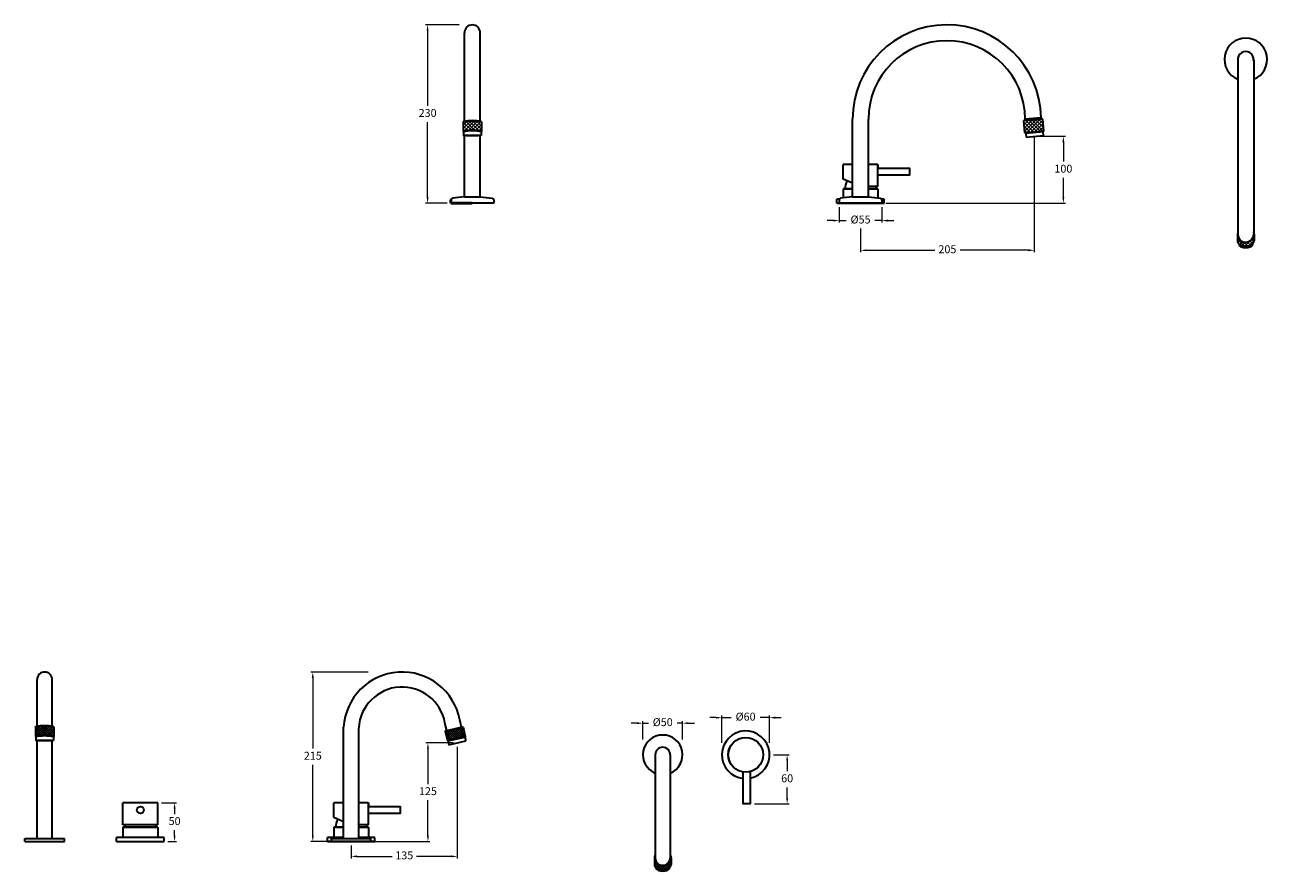
# Model space of a CAD drawing. Units: inches. Extents: x 722 to 5211, y 266 to 1335.
import ezdxf

# ---------------------------------------------------------------- set-up
doc = ezdxf.new("R2010")
doc.units = ezdxf.units.IN
doc.header["$MEASUREMENT"] = 0
doc.styles.get("Standard").update_dxf_attribs({"font": 'GOTHIC.TTF'})
doc.dimstyles.new('200', dxfattribs={"dimtxt": 5, "dimasz": 5, "dimexe": 1.25, "dimexo": 5, "dimgap": 1, "dimtad": 0, "dimtih": 1, "dimtoh": 1, "dimtxsty": 'Standard', "dimcen": 0, "dimclrd": 256, "dimclre": 256, "dimadec": 0, "dimazin": 0, "dimtfac": 1, "dimtmove": 0, "dimatfit": 3, "dimfxl": 1, "dimlwd": 9, "dimlwe": 9, "dimarcsym": 0})

# ---------------------------------------------------------------- blocks, each defined once
blk = doc.blocks.new('*D7')
at = {"lineweight": 9, "transparency": 16777216}
for p, q in [((1267.8, 423.5), (1267.8, 282.6)), ((1133.7, 298.9), (1133.7, 282.6)), ((1141.2, 285.1), (1185.5, 285.1)), ((1260.3, 285.1), (1216.1, 285.1))]:
    blk.add_line(p, q, dxfattribs=at)
at = {"transparency": 16777216}
for points in [[(1141.2, 286.4), (1141.2, 283.9), (1133.7, 285.1)], [(1260.3, 286.4), (1260.3, 283.9), (1267.8, 285.1)]]:
    blk.add_solid(points, dxfattribs=at)
at = {"layer": 'Defpoints', "color": 0, "transparency": 16777216}
for p in [(1267.8, 428.5), (1133.7, 303.9), (1267.8, 285.1)]:
    blk.add_point(p, dxfattribs=at)
at = {"color": 0, "lineweight": 30, "transparency": 16777216, "insert": (1200.8, 285.1), "char_height": 10, "attachment_point": 5}
blk.add_mtext('135', dxfattribs=at)
blk = doc.blocks.new('*D8')
at = {"lineweight": 9, "transparency": 16777216}
for p, q in [((1155.3, 517.9), (1082.8, 517.9)), ((1085.3, 510.4), (1085.3, 421.2)), ((1085.3, 311.4), (1085.3, 400.7)), ((1103.7, 303.9), (1082.8, 303.9))]:
    blk.add_line(p, q, dxfattribs=at)
at = {"transparency": 16777216}
for points in [[(1084, 510.4), (1086.5, 510.4), (1085.3, 517.9)], [(1084, 311.4), (1086.5, 311.4), (1085.3, 303.9)]]:
    blk.add_solid(points, dxfattribs=at)
at = {"layer": 'Defpoints', "color": 0, "transparency": 16777216}
for p in [(1085.3, 517.9), (1160.3, 517.9), (1108.7, 303.9)]:
    blk.add_point(p, dxfattribs=at)
at = {"color": 0, "lineweight": 30, "transparency": 16777216, "insert": (1085.3, 410.9), "char_height": 10, "attachment_point": 5}
blk.add_mtext('215', dxfattribs=at)
blk = doc.blocks.new('*D9')
at = {"lineweight": 9, "transparency": 16777216}
for p, q in [((1262.8, 428.5), (1228.2, 428.5)), ((1230.7, 421), (1230.7, 376.5)), ((1230.7, 311.4), (1230.7, 356)), ((1163.7, 303.9), (1233.2, 303.9))]:
    blk.add_line(p, q, dxfattribs=at)
at = {"transparency": 16777216}
for points in [[(1229.5, 421), (1232, 421), (1230.7, 428.5)], [(1229.5, 311.4), (1232, 311.4), (1230.7, 303.9)]]:
    blk.add_solid(points, dxfattribs=at)
at = {"layer": 'Defpoints', "color": 0, "transparency": 16777216}
for p in [(1230.7, 428.5), (1267.8, 428.5), (1158.7, 303.9)]:
    blk.add_point(p, dxfattribs=at)
at = {"color": 0, "lineweight": 30, "transparency": 16777216, "insert": (1230.7, 366.2), "char_height": 10, "attachment_point": 5}
blk.add_mtext('125', dxfattribs=at)
blk = doc.blocks.new('*D10')
at = {"lineweight": 9, "transparency": 16777216}
for p, q in [((1502.3, 432.9), (1502.3, 455.8)), ((1552.3, 432.9), (1552.3, 455.8)), ((1494.8, 453.3), (1487.3, 453.3)), ((1502.3, 453.3), (1509.2, 453.3)), ((1552.3, 453.3), (1545.5, 453.3)), ((1559.8, 453.3), (1567.3, 453.3))]:
    blk.add_line(p, q, dxfattribs=at)
at = {"transparency": 16777216}
for points in [[(1494.8, 454.6), (1494.8, 452.1), (1502.3, 453.3)], [(1559.8, 454.6), (1559.8, 452.1), (1552.3, 453.3)]]:
    blk.add_solid(points, dxfattribs=at)
at = {"layer": 'Defpoints', "color": 0, "transparency": 16777216}
for p in [(1552.3, 453.3), (1502.3, 427.9), (1552.3, 427.9)]:
    blk.add_point(p, dxfattribs=at)
at = {"color": 0, "lineweight": 30, "transparency": 16777216, "insert": (1527.3, 453.3), "char_height": 10, "attachment_point": 5}
blk.add_mtext('%%C50', dxfattribs=at)
blk = doc.blocks.new('*D21')
at = {"lineweight": 9, "transparency": 16777216}
for p, q in [((1750.2, 1105), (1750.2, 1085.4)), ((1804.2, 1105), (1804.2, 1085.4)), ((1742.7, 1087.9), (1735.2, 1087.9)), ((1750.2, 1087.9), (1759.1, 1087.9)), ((1804.2, 1087.9), (1795.2, 1087.9)), ((1811.7, 1087.9), (1819.2, 1087.9))]:
    blk.add_line(p, q, dxfattribs=at)
at = {"transparency": 16777216}
for points in [[(1742.7, 1089.1), (1742.7, 1086.6), (1750.2, 1087.9)], [(1811.7, 1089.1), (1811.7, 1086.6), (1804.2, 1087.9)]]:
    blk.add_solid(points, dxfattribs=at)
at = {"layer": 'Defpoints', "color": 0, "transparency": 16777216}
for p in [(1750.2, 1110), (1804.2, 1110), (1804.2, 1087.9)]:
    blk.add_point(p, dxfattribs=at)
at = {"color": 0, "lineweight": 30, "transparency": 16777216, "insert": (1777.2, 1087.9), "char_height": 10, "attachment_point": 5}
blk.add_mtext('%%C55', dxfattribs=at)
blk = doc.blocks.new('*D22')
at = {"lineweight": 9, "transparency": 16777216}
for p, q in [((1270.1, 1335), (1227.8, 1335)), ((1230.3, 1327.5), (1230.3, 1232.7)), ((1230.3, 1117.5), (1230.3, 1212.2)), ((1254.8, 1110), (1227.8, 1110))]:
    blk.add_line(p, q, dxfattribs=at)
at = {"transparency": 16777216}
for points in [[(1229, 1327.5), (1231.5, 1327.5), (1230.3, 1335)], [(1229, 1117.5), (1231.5, 1117.5), (1230.3, 1110)]]:
    blk.add_solid(points, dxfattribs=at)
at = {"layer": 'Defpoints', "color": 0, "transparency": 16777216}
for p in [(1230.3, 1335), (1275.1, 1335), (1259.8, 1110)]:
    blk.add_point(p, dxfattribs=at)
at = {"color": 0, "lineweight": 30, "transparency": 16777216, "insert": (1230.3, 1222.5), "char_height": 10, "attachment_point": 5}
blk.add_mtext('230', dxfattribs=at)
blk = doc.blocks.new('*D23')
at = {"lineweight": 9, "transparency": 16777216}
for p, q in [((1996.7, 1193.9), (1996.7, 1047.9)), ((1777.2, 1077.9), (1777.2, 1047.9)), ((1784.7, 1050.4), (1870.9, 1050.4)), ((1989.2, 1050.4), (1903, 1050.4))]:
    blk.add_line(p, q, dxfattribs=at)
at = {"transparency": 16777216}
for points in [[(1784.7, 1051.6), (1784.7, 1049.1), (1777.2, 1050.4)], [(1989.2, 1051.6), (1989.2, 1049.1), (1996.7, 1050.4)]]:
    blk.add_solid(points, dxfattribs=at)
at = {"layer": 'Defpoints', "color": 0, "transparency": 16777216}
for p in [(1996.7, 1198.9), (1777.2, 1082.9), (1996.7, 1050.4)]:
    blk.add_point(p, dxfattribs=at)
at = {"color": 0, "lineweight": 30, "transparency": 16777216, "insert": (1886.9, 1050.4), "char_height": 10, "attachment_point": 5}
blk.add_mtext('205', dxfattribs=at)
blk = doc.blocks.new('*D24')
at = {"lineweight": 9, "transparency": 16777216}
for p, q in [((1667.2, 413.4), (1687, 413.4)), ((1684.5, 405.9), (1684.5, 392.6)), ((1684.5, 358.9), (1684.5, 372.1)), ((1643.3, 351.4), (1687, 351.4))]:
    blk.add_line(p, q, dxfattribs=at)
at = {"transparency": 16777216}
for points in [[(1683.2, 405.9), (1685.7, 405.9), (1684.5, 413.4)], [(1683.2, 358.9), (1685.7, 358.9), (1684.5, 351.4)]]:
    blk.add_solid(points, dxfattribs=at)
at = {"layer": 'Defpoints', "color": 0, "transparency": 16777216}
for p in [(1662.2, 413.4), (1638.3, 351.4), (1684.5, 351.4)]:
    blk.add_point(p, dxfattribs=at)
at = {"color": 0, "lineweight": 30, "transparency": 16777216, "insert": (1684.5, 382.4), "char_height": 10, "attachment_point": 5}
blk.add_mtext('60', dxfattribs=at)
blk = doc.blocks.new('*D25')
at = {"lineweight": 9, "transparency": 16777216}
for p, q in [((894.1, 352.8), (913.2, 352.8)), ((910.7, 345.3), (910.7, 338.6)), ((910.7, 311.4), (910.7, 318.1)), ((902.2, 303.9), (913.2, 303.9))]:
    blk.add_line(p, q, dxfattribs=at)
at = {"transparency": 16777216}
for points in [[(909.4, 345.3), (911.9, 345.3), (910.7, 352.8)], [(909.4, 311.4), (911.9, 311.4), (910.7, 303.9)]]:
    blk.add_solid(points, dxfattribs=at)
at = {"layer": 'Defpoints', "color": 0, "transparency": 16777216}
for p in [(889.1, 352.8), (897.2, 303.9), (910.7, 303.9)]:
    blk.add_point(p, dxfattribs=at)
at = {"color": 0, "lineweight": 30, "transparency": 16777216, "insert": (910.7, 328.4), "char_height": 10, "attachment_point": 5}
blk.add_mtext('50', dxfattribs=at)
blk = doc.blocks.new('*D26')
at = {"lineweight": 9, "transparency": 16777216}
for p, q in [((1594.5, 460.3), (1587, 460.3)), ((1602, 428.3), (1602, 462.8)), ((1602, 460.3), (1613.9, 460.3)), ((1662, 460.3), (1650.2, 460.3)), ((1662, 428.3), (1662, 462.8)), ((1669.5, 460.3), (1677, 460.3))]:
    blk.add_line(p, q, dxfattribs=at)
at = {"transparency": 16777216}
for points in [[(1594.5, 461.5), (1594.5, 459), (1602, 460.3)], [(1669.5, 461.5), (1669.5, 459), (1662, 460.3)]]:
    blk.add_solid(points, dxfattribs=at)
at = {"layer": 'Defpoints', "color": 0, "transparency": 16777216}
for p in [(1662, 460.3), (1602, 423.3), (1662, 423.3)]:
    blk.add_point(p, dxfattribs=at)
at = {"color": 0, "lineweight": 30, "transparency": 16777216, "insert": (1632, 460.3), "char_height": 10, "attachment_point": 5}
blk.add_mtext('%%C60', dxfattribs=at)
blk = doc.blocks.new('*D27')
at = {"lineweight": 9, "transparency": 16777216}
for p, q in [((2002.2, 1194.3), (2035.9, 1194.3)), ((2033.4, 1186.8), (2033.4, 1162.4)), ((2033.4, 1117.5), (2033.4, 1141.9)), ((1809.2, 1110), (2035.9, 1110))]:
    blk.add_line(p, q, dxfattribs=at)
at = {"transparency": 16777216}
for points in [[(2032.1, 1186.8), (2034.6, 1186.8), (2033.4, 1194.3)], [(2032.1, 1117.5), (2034.6, 1117.5), (2033.4, 1110)]]:
    blk.add_solid(points, dxfattribs=at)
at = {"layer": 'Defpoints', "color": 0, "transparency": 16777216}
for p in [(1997.2, 1194.3), (2033.4, 1194.3), (1804.2, 1110)]:
    blk.add_point(p, dxfattribs=at)
at = {"color": 0, "lineweight": 30, "transparency": 16777216, "insert": (2033.4, 1152.1), "char_height": 10, "attachment_point": 5}
blk.add_mtext('100', dxfattribs=at)

msp = doc.modelspace()

# ---------------------------------------------------------------- hatches: boundary and pattern name
at = {"lineweight": 5}
h = msp.add_hatch(dxfattribs=at)
h.set_pattern_fill('ANSI37')
h.set_pattern_definition([(45, (6.404, 963.4104), (-2.245064, 2.245064), []), (135, (6.404, 963.4104), (-2.245064, -2.245064), [])])
h.paths.add_polyline_path([(1298.279, 1212.405, 0.10232911), (1275.279, 1212.405), (1275.279, 1200.405, -0.13393426), (1298.279, 1200.405)])
h = msp.add_hatch(dxfattribs=at)
h.set_pattern_fill('ANSI37')
h.set_pattern_definition([(45, (148.6375, 963.4104), (-2.245064, 2.245064), []), (135, (148.6375, 963.4104), (-2.245064, -2.245064), [])])
h.paths.add_polyline_path([(2008.603, 1200.984), (2007.286, 1215.926), (1983.378, 1213.818), (1984.696, 1198.876)])
h = msp.add_hatch(dxfattribs=at)
h.set_pattern_fill('ANSI37')
h.set_pattern_definition([(45, (174.498, 960.838), (-2.245064, 2.245064), []), (135, (174.498, 960.838), (-2.245064, -2.245064), [])])
h.paths.add_polyline_path([(2274.32, 1062.267), (2274.32, 1070.646, -1), (2253.32, 1070.646), (2253.32, 1062.267, 0.267602), (2255.814, 1057.94, 0.26864376), (2271.826, 1057.94, 0.267602)])
h = msp.add_hatch(dxfattribs=at)
h.set_pattern_fill('ANSI37', scale=15)
h.set_pattern_definition([(45, (-367.9505, 31.8421), (-1.3258252, 1.3258252), []), (135, (-367.9505, 31.8421), (-1.3258252, -1.3258252), [])])
h.paths.add_polyline_path([(758.031, 448.481, 0.10232911), (735.031, 448.481), (735.031, 436.481, -0.13393426), (758.031, 436.481)])
h = msp.add_hatch(dxfattribs=at)
h.set_pattern_fill('ANSI37', scale=15)
h.set_pattern_definition([(45, (-200.6893, 31.8421), (-1.3258252, 1.3258252), []), (135, (-200.6893, 31.8421), (-1.3258252, -1.3258252), [])])
h.paths.add_polyline_path([(1277.786, 436.452), (1275.086, 448.145), (1252.676, 442.971), (1255.375, 431.278)])
h = msp.add_hatch(dxfattribs=at)
h.set_pattern_fill('ANSI37', scale=15, angle=-90)
h.set_pattern_definition([(315, (1332.2161, 1684.3486), (1.3258252, 1.3258252), []), (45, (1332.2161, 1684.3486), (-1.3258252, 1.3258252), [])])
h.paths.add_polyline_path([(1535.315, 270.646, 0.267602), (1537.809, 274.973), (1537.809, 283.352, -1), (1516.809, 283.352), (1516.809, 274.973, 0.267602), (1519.304, 270.646, 0.26864376)])

# ---------------------------------------------------------------- linework, layer by layer
at = {"color": 7, "lineweight": 30}
for p, q in [((1276.779, 1213.11), (1276.779, 1324.992)), ((1296.779, 1213.11), (1296.779, 1324.992)), ((2253.82, 1291.318), (2253.82, 1070.646)), ((2273.814, 1290.982), (2273.814, 1070.982)), ((1275.279, 1212.405), (1275.779, 1212.905)), ((1275.279, 1212.405), (1275.279, 1200.405)), ((1298.279, 1212.405), (1297.779, 1212.905)), ((1298.279, 1212.405), (1298.279, 1200.405)), ((1767.162, 1117.992), (1767.162, 1215.995)), ((1787.162, 1117.992), (1787.162, 1215.995)), ((1983.378, 1213.818), (1985.195, 1215.986)), ((2007.286, 1215.926), (1983.378, 1213.818)), ((1984.696, 1198.876), (1983.378, 1213.818)), ((2005.118, 1217.742), (1985.195, 1215.986)), ((2007.286, 1215.926), (2005.118, 1217.742)), ((2008.603, 1200.984), (2007.286, 1215.926)), ((1275.279, 1200.405), (1275.779, 1199.905)), ((1275.779, 1199.905), (1275.779, 1195.411)), ((1276.779, 1117.992), (1276.779, 1195.214)), ((1296.779, 1117.992), (1296.779, 1195.214)), ((1298.279, 1200.405), (1297.779, 1199.905)), ((1297.779, 1199.905), (1297.779, 1195.411)), ((1984.696, 1198.876), (2008.603, 1200.984)), ((1984.696, 1198.876), (1985.78, 1197.968)), ((2008.603, 1200.984), (2007.695, 1199.9)), ((1767.162, 1158.892), (1755.27, 1158.892)), ((1755.27, 1140.192), (1755.27, 1158.892)), ((1799.17, 1158.892), (1787.162, 1158.892)), ((1799.17, 1130.892), (1799.17, 1158.892)), ((1799.17, 1158.892), (1799.17, 1154.392)), ((1799.17, 1145.392), (1799.17, 1154.092)), ((1767.162, 1135.153), (1755.27, 1140.192)), ((1799.17, 1130.892), (1787.162, 1130.892)), ((1276.779, 1117.992), (1261.631, 1116.129)), ((1276.779, 1117.992), (1296.779, 1117.992)), ((1296.779, 1117.992), (1311.926, 1116.129)), ((1747.162, 1109.992), (1747.162, 1114.992)), ((1750.356, 1114.992), (1747.162, 1114.992)), ((1767.162, 1117.992), (1752.015, 1116.129)), ((1755.22, 1127.992), (1767.162, 1127.992)), ((1755.22, 1127.992), (1755.22, 1116.523)), ((1767.162, 1127.992), (1755.27, 1127.992)), ((1767.162, 1117.992), (1787.162, 1117.992)), ((1787.162, 1127.992), (1799.22, 1127.992)), ((1799.17, 1127.992), (1787.162, 1127.992)), ((1787.162, 1117.992), (1802.31, 1116.129)), ((1799.22, 1127.992), (1799.22, 1116.509)), ((1807.162, 1114.992), (1803.969, 1114.992)), ((1807.162, 1109.992), (1807.162, 1114.992)), ((1259.779, 1114.134), (1259.779, 1109.992)), ((1313.779, 1109.992), (1259.779, 1109.992)), ((1313.779, 1114.134), (1313.779, 1109.992)), ((1747.162, 1109.992), (1807.162, 1109.992)), ((1750.162, 1114.134), (1750.162, 1109.992)), ((1804.162, 1109.992), (1750.162, 1109.992)), ((1804.162, 1114.134), (1804.162, 1109.992)), ((2253.32, 1070.646), (2253.32, 1062.267)), ((2274.32, 1070.646), (2274.32, 1062.267)), ((737.031, 449.282), (737.031, 508.418)), ((756.031, 449.282), (756.031, 508.418)), ((1273.025, 448.182), (1270.858, 457.566)), ((735.031, 448.481), (735.531, 448.981)), ((735.031, 448.481), (735.031, 436.481)), ((758.031, 448.481), (757.531, 448.981)), ((758.031, 448.481), (758.031, 436.481)), ((1124.249, 307.918), (1124.249, 448.153)), ((1143.249, 307.918), (1143.249, 447.601)), ((1254.513, 443.908), (1252.246, 453.727)), ((1252.676, 442.971), (1275.086, 448.145)), ((1252.676, 442.971), (1253.051, 443.57)), ((1252.676, 442.971), (1255.375, 431.278)), ((1253.051, 443.57), (1274.487, 448.519)), ((1254.513, 443.908), (1273.025, 448.182)), ((1254.999, 444.02), (1272.538, 448.069)), ((1275.086, 448.145), (1274.487, 448.519)), ((1275.086, 448.145), (1277.786, 436.452)), ((735.031, 436.481), (735.531, 435.981)), ((735.531, 435.981), (735.531, 431.487)), ((737.031, 307.918), (737.031, 431.243)), ((756.031, 307.918), (756.031, 431.243)), ((758.031, 436.481), (757.531, 435.981)), ((757.531, 435.981), (757.531, 431.487)), ((1255.375, 431.278), (1277.786, 436.452)), ((1255.375, 431.278), (1255.975, 430.904)), ((1255.975, 430.904), (1277.411, 435.852)), ((1255.975, 430.904), (1257.1, 426.032)), ((1257.1, 426.032), (1278.536, 430.981)), ((1277.786, 436.452), (1277.411, 435.852)), ((1277.411, 435.852), (1278.536, 430.981)), ((1517.809, 413.372), (1517.809, 283.352)), ((1536.809, 413.372), (1536.809, 283.352)), ((1628.976, 351.455), (1628.976, 391.649)), ((889.393, 352.818), (845.493, 352.818)), ((845.493, 324.818), (845.493, 352.818)), ((889.393, 324.818), (889.393, 352.818)), ((1124.249, 352.818), (1111.856, 352.818)), ((1111.856, 334.118), (1111.856, 352.818)), ((1155.756, 352.818), (1143.249, 352.818)), ((1155.756, 324.818), (1155.756, 352.818)), ((1155.756, 352.818), (1155.756, 348.318)), ((1155.756, 339.318), (1155.756, 348.018)), ((1124.249, 328.868), (1111.856, 334.118)), ((845.443, 321.918), (889.443, 321.918)), ((845.443, 321.918), (845.443, 308.918)), ((889.393, 324.818), (845.493, 324.818)), ((889.393, 321.918), (845.493, 321.918)), ((889.443, 321.918), (889.443, 308.918)), ((1111.806, 321.918), (1124.249, 321.918)), ((1111.806, 321.918), (1111.806, 308.918)), ((1124.249, 321.918), (1111.856, 321.918)), ((1155.756, 324.818), (1143.249, 324.818)), ((1143.249, 321.918), (1155.806, 321.918)), ((1155.756, 321.918), (1143.249, 321.918)), ((1155.806, 321.918), (1155.806, 308.918)), ((721.531, 307.918), (771.531, 307.918)), ((721.531, 303.918), (721.531, 307.918)), ((721.531, 303.918), (771.531, 303.918)), ((737.031, 307.918), (756.031, 307.918)), ((771.531, 303.918), (771.531, 307.918)), ((837.386, 303.918), (837.386, 308.918)), ((897.386, 308.918), (837.386, 308.918)), ((837.386, 303.918), (897.386, 303.918)), ((897.386, 303.918), (897.386, 308.918)), ((1103.749, 303.918), (1103.749, 308.918)), ((1124.249, 308.918), (1103.749, 308.918)), ((1163.749, 303.918), (1103.749, 303.918)), ((1103.749, 303.918), (1163.749, 303.918)), ((1108.749, 307.918), (1158.749, 307.918)), ((1108.749, 303.918), (1108.749, 307.918)), ((1108.749, 307.918), (1158.749, 307.918)), ((1108.749, 303.918), (1108.749, 307.918)), ((1108.749, 303.918), (1158.749, 303.918)), ((1108.749, 303.918), (1158.749, 303.918)), ((1124.249, 307.918), (1143.249, 307.918)), ((1163.749, 308.918), (1143.249, 308.918)), ((1158.749, 303.918), (1158.749, 307.918)), ((1158.749, 303.918), (1158.749, 307.918)), ((1163.749, 303.918), (1163.749, 308.918)), ((1516.809, 283.352), (1516.809, 274.973)), ((1537.809, 283.352), (1537.809, 274.973))]:
    msp.add_line(p, q, dxfattribs=at)
at = {"lineweight": 50}
for p, q in [((1259.779, 1109.992), (1259.779, 1114.134)), ((1286.779, 1109.992), (1259.779, 1109.992))]:
    msp.add_line(p, q, dxfattribs=at)
at = {"color": 7, "lineweight": 30}
msp.add_lwpolyline([(1986.219, 1193.3), (2008.134, 1195.232), (2007.695, 1199.9), (1985.78, 1197.968)], close=True, dxfattribs=at)
for points in [[(1799.17, 1154.092), (1839.17, 1154.092)], [(1839.17, 1145.392), (1799.17, 1145.392), (1799.17, 1154.092)], [(1838.17, 1154.092), (1839.17, 1154.092), (1839.17, 1145.392), (1838.17, 1145.392)], [(1637.676, 392.136), (1637.676, 351.455)], [(1155.756, 348.018), (1195.756, 348.018)], [(1195.756, 339.318), (1155.756, 339.318), (1155.756, 348.018)], [(1194.756, 348.018), (1195.756, 348.018), (1195.756, 339.318), (1194.756, 339.318)], [(1637.676, 352.455), (1637.676, 351.455), (1628.976, 351.455), (1628.976, 352.455)]]:
    msp.add_lwpolyline(points, dxfattribs=at)
for centre, radius in [((1632.124, 413.372), 22), ((1632.124, 413.372), 21.95), ((867.443, 343.668), 4.35)]:
    msp.add_circle(centre, radius, dxfattribs=at)
for centre, radius, start, end in [((1286.779, 1324.992), 10, 0, 180), ((1886.162, 1215.995), 119, 0.841965, 180), ((2263.82, 1291.318), 27, 291.725556, 248.261539), ((1886.162, 1215.995), 99, 0, 180), ((2263.82, 1291.318), 10, 351.990246, 188.009754), ((1286.779, 1156.802), 56.78, 78.314621, 101.685379), ((1286.779, 1161.984), 52.095, 77.81007, 102.18993), ((1286.779, 1158.243), 43.702, 74.74306, 105.25694), ((1286.779, 1149.188), 51.896, 77.762586, 102.237414), ((1777.22, 1127.992), 19.65, 149.228078, 180), ((1777.22, 1127.992), 19.65, 0, 8.486866), ((1261.779, 1114.134), 2, 94.236395, 180), ((1311.779, 1114.134), 2, 0, 85.763605), ((1749.162, 1112.992), 2, 90, 90), ((1752.162, 1114.134), 2, 94.236395, 180), ((1802.162, 1114.134), 2, 0, 85.763605), ((2263.82, 1070.646), 10.5, 162.24721, 17.853611), ((2263.82, 1070.646), 10, 171.990246, 1.925969), ((2258.32, 1062.267), 5, 180, 239.925753), ((2259.812, 1059.424), 5, 188.963834, 252.008165), ((2263.82, 1071.765), 15.975, 239.925753, 300.074247), ((2263.82, 1071.765), 17.975, 252.008165, 287.991835), ((2267.828, 1059.424), 5, 287.991835, 351.036166), ((2269.32, 1062.267), 5, 300.074247, 0), ((746.531, 508.418), 9.5, 0, 180), ((1198.128, 443.918), 74, 10.627829, 176.719741), ((1198.128, 443.918), 55, 10.273046, 176.229065), ((746.531, 392.878), 56.78, 78.314621, 101.685379), ((746.531, 398.06), 52.095, 77.81007, 102.18993), ((1632.124, 413.372), 30.104, 280.628231, 263.998032), ((746.531, 394.319), 43.702, 74.74306, 105.25694), ((746.531, 385.264), 51.896, 77.762586, 102.237414), ((1527.309, 413.372), 25, 292.333683, 247.666317), ((1527.309, 413.372), 9.5, 0, 180), ((1133.806, 321.918), 19.65, 149.228078, 180), ((867.443, 321.918), 19.65, 171.513134, 180), ((867.443, 321.918), 19.65, 0, 8.486866), ((1133.806, 321.918), 19.65, 0, 8.486866), ((839.386, 306.918), 2, 90, 90), ((1527.309, 283.352), 10.5, 154.791235, 25.208765), ((1527.309, 283.352), 9.5, 180, 0), ((1521.809, 274.973), 5, 180, 239.925753), ((1523.302, 272.13), 5, 188.963834, 252.008165), ((1527.309, 284.471), 15.975, 239.925753, 300.074247), ((1527.309, 284.471), 17.975, 252.008165, 287.991835), ((1531.317, 272.13), 5, 287.991835, 351.036166), ((1532.809, 274.973), 5, 300.074247, 0)]:
    msp.add_arc(centre, radius, start, end, dxfattribs=at)
for centre in [(1286.779, 1195.436), (746.531, 431.512)]:
    msp.add_ellipse(centre, major_axis=(11.013, 0), ratio=0.0482924, dxfattribs=at)

# ---------------------------------------------------------------- dimensions: what is measured, and where the dimension line sits
for base, p1, p2, angle, text, picture, middle in [((1230.256, 1334.992), (1259.779, 1109.992), (1275.142, 1334.992), 90, '230', '*D22', (1230.256, 1222.492)), ((2033.38, 1194.266), (1804.162, 1109.992), (1997.176, 1194.266), 90, '100', '*D27', (2033.38, 1152.129)), ((1085.278, 517.918), (1108.749, 303.918), (1160.319, 517.918), 90, '215', '*D8', (1085.278, 410.918)), ((1684.481, 351.422), (1662.228, 413.372), (1638.287, 351.422), 270, '60', '*D24', (1684.481, 382.397)), ((910.68, 303.918), (889.05, 352.818), (897.158, 303.918), 90, '50', '*D25', (910.68, 328.368))]:
    dim = msp.add_linear_dim(base=base, p1=p1, p2=p2, angle=angle, text=text, dimstyle='200', override={"dimtxt": 10, "dimasz": 7.5, "dimexe": 2.5, "dimgap": 5, "dimarcsym": 1}, dxfattribs=at)
    dim.commit()
    dim.dimension.update_dxf_attribs({"geometry": picture, "text_midpoint": middle})
for base, p1, p2, text, picture, middle in [((1996.737, 1050.373), (1777.162, 1082.87), (1996.737, 1198.934), '205', '*D23', (1886.95, 1050.373)), ((1804.162, 1087.878), (1750.162, 1109.992), (1804.162, 1109.992), '%%C55', '*D21', (1777.162, 1087.878)), ((1662.02, 460.281), (1602.02, 423.34), (1662.02, 423.34), '%%C<>', '*D26', (1632.02, 460.281)), ((1267.818, 285.149), (1133.749, 303.918), (1267.818, 428.506), '135', '*D7', (1200.783, 285.149))]:
    dim = msp.add_linear_dim(base=base, p1=p1, p2=p2, text=text, dimstyle='200', override={"dimtxt": 10, "dimasz": 7.5, "dimexe": 2.5, "dimgap": 5, "dimarcsym": 1}, dxfattribs=at)
    dim.commit()
    dim.dimension.update_dxf_attribs({"geometry": picture, "text_midpoint": middle})
dim = msp.add_linear_dim(base=(1552.309, 453.318), p1=(1502.309, 427.935), p2=(1552.309, 427.935), text='%%C<>', dimstyle='200', override={"dimtxt": 10, "dimasz": 7.5, "dimexe": 2.5, "dimgap": 5, "dimarcsym": 1}, dxfattribs=at)
dim.commit()
dim.dimension.update_dxf_attribs({"geometry": '*D10', "text_midpoint": (1527.309, 453.318), "dimtype": 160})
dim = msp.add_linear_dim(base=(1230.747, 428.506), p1=(1158.749, 303.918), p2=(1267.818, 428.506), angle=90, text='125', dimstyle='200', override={"dimtxt": 10, "dimasz": 7.5, "dimexe": 2.5, "dimgap": 5, "dimarcsym": 1}, dxfattribs=at)
dim.commit()
dim.dimension.update_dxf_attribs({"geometry": '*D9', "text_midpoint": (1230.747, 366.212), "dimtype": 160})

doc.saveas('drawing.dxf')
